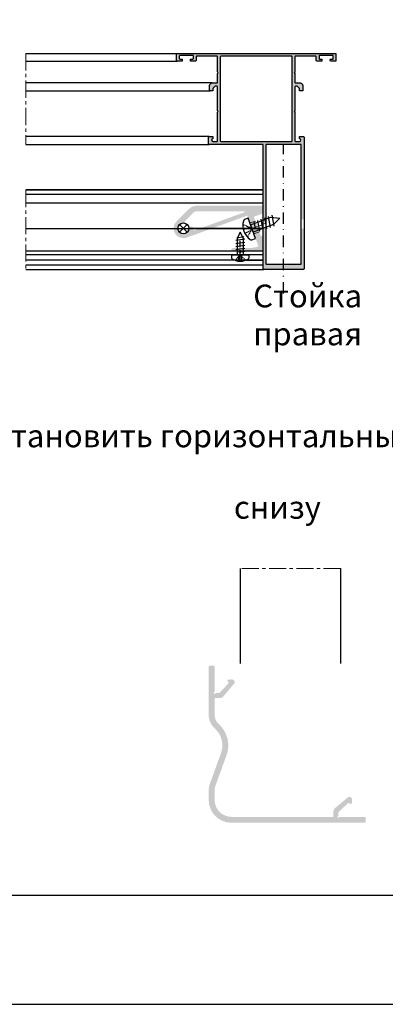
# Model space of a CAD drawing. Units: millimetres. Extents: x 1383 to 8579, y -3906 to 2517.
# Drawn here: x 3697 to 3777, y -2583 to -2366 of the extents above; entities that cross this region are included whole.
import ezdxf

# ---------------------------------------------------------------- set-up
doc = ezdxf.new("R2010")
doc.units = ezdxf.units.MM
for name, pattern in [('ACAD_ISO04W100', [30, 24, -3, 0, -3]), ('CENTER', [1, 0.5, -0.25, 0, -0.25]), ('DASHED', [15, 12, -3]), ('HIDDEN', [0.375, 0.25, -0.125]), ('MITTE', [2, 1.25, -0.25, 0.25, -0.25])]:
    doc.linetypes.add(name, pattern=pattern)
for name, color, linetype in [('AL_CENT', 40, 'CENTER'), ('AL_CONT', 50, 'Continuous'), ('AL_EDGE', 40, 'Continuous'), ('TEXT', 4, 'Continuous')]:
    doc.layers.add(name, color=color, linetype=linetype)
doc.layers.add('Штриховка', color=7, linetype='Continuous', lineweight=9)
doc.styles.get("Standard").update_dxf_attribs({"font": 'arial.ttf'})

# ---------------------------------------------------------------- blocks, each defined once
blk = doc.blocks.new('4.8х16')
at = {"color": 30}
for p, q in [((0, -4.749999999999999), (0, 4.749999999999999)), ((0, 4.749999999999999), (1.702716752908663, 4.749999999999999)), ((-9.555693251351101, 1.71428571414808), (-13, 0)), ((-13, 0), (-9.555693251351101, -1.71428571414808)), ((-9.59118396246463, -2.399999999807313), (-10.37883278904745, 2.4)), ((0, 1.71428571414808), (-9.555693251351103, 1.71428571414808)), ((-7.876898248244292, -2.399999999807313), (-8.664547074827116, 2.4)), ((-6.162612533999869, -2.399999999807313), (-6.95026136058269, 2.4)), ((-4.448326819755444, -2.399999999807313), (-5.235975646338268, 2.4)), ((-2.911381007080095, -2.399999999807313), (-3.699029833662919, 2.4)), ((-1.473769614699052, -0.7326274746676026), (-1.984731545768902, 2.462801096681692)), ((-9.555693251351101, -1.71428571414808), (0, -1.71428571414808)), ((1.702716752908663, -4.749999999999999), (0, -4.749999999999999))]:
    blk.add_line(p, q, dxfattribs=at)
at = {"ltscale": 0.5}
for p, q in [((0, -4.749999999999999), (0, 4.749999999999999)), ((0, 1.71428571414808), (0, -1.71428571414808))]:
    blk.add_line(p, q, dxfattribs=at)
at = {"color": 30, "linetype": 'HIDDEN'}
for p, q in [((3.153106549636101, 2.94627439002193), (0.6203660458946162, 0.6764884532278622)), ((3.66996556753779, 0.9827701468113508), (0.6203660458946162, 0.6764884532278622)), ((0.6203660458946162, 0.6764884532278622), (0.6203660458946162, -0.6764884532278622)), ((0.6203660458946162, -0.6764884532278622), (3.153106549636101, -2.94627439002193)), ((3.673253286547481, -0.9565407330528106), (0.6203660458946162, -0.6764884532278622))]:
    blk.add_line(p, q, dxfattribs=at)
at = {"color": 30, "extrusion": (0, 0, -1)}
for centre, major_axis, ratio, start_param, end_param in [((1.702716752908663, 3.745991253672383), (-8.270216196955155e-10, -1.004008746332855), 0.8711111108758361, 3.141592652644198, 4.109934346305225), ((-3.701984126511169, 0), (1.935680372339742e-14, 7.614581546983805), 0.9763014470691311, 0.9683416934098839, 2.173250960179904), ((1.702716752908663, -3.745991253672383), (-8.27021519716404e-10, 1.004008746332855), 0.8711111108758361, 2.173250960874361, 3.14159265453539)]:
    blk.add_ellipse(centre, major_axis=major_axis, ratio=ratio, start_param=start_param, end_param=end_param, dxfattribs=at)

msp = doc.modelspace()

# ---------------------------------------------------------------- hatches: boundary and pattern name
h = msp.add_hatch(color=253)
h.dxf.hatch_style = 1
h.paths.add_polyline_path([(3747.069904917829, -2409.346527838068), (3733.873448025516, -2414.149645344542, -0.8025848516721084), (3731.617825138403, -2410.609026631161), (3734.365026606584, -2407.861825163033, -0.1989123673770769), (3736.132793559532, -2407.129592116017), (3750.538104718449, -2407.129592116003, -0.4142135623730951), (3750.63810471844, -2407.229592115994), (3750.638104718437, -2408.756935306851, -0.3152987893351573), (3750.572306732631, -2408.850904568962), (3748.691048153731, -2409.535626691049, 0.4150376040716172), (3748.6313774751, -2409.664062132908), (3749.306418476828, -2411.502615668318, -0.1996434495327048), (3749.303176562669, -2411.57934367433), (3749.231351878639, -2411.733372205778), (3749.386760569161, -2411.805840467994, -0.1981814905914273), (3749.438371435968, -2411.862005067041), (3750.122156978672, -2413.724375387966, 0.3145258986163205), (3750.216029671471, -2413.789909208234), (3750.538104718445, -2413.789909208201, -0.4142135623859434), (3750.638104718445, -2413.889909208197), (3750.638104718442, -2417.029592116041, -0.4142135623726682), (3750.538104718456, -2417.129592116027), (3745.779526074624, -2417.129592116029, -0.1989123674861174), (3745.708815396485, -2417.100302794121), (3745.638104718436, -2417.02959211604), (3745.567394040333, -2417.100302794161, -0.1989123673662862), (3745.49668336222, -2417.129592116038), (3743.73810471843, -2417.129592116027, -0.4142135623590966), (3743.638104718445, -2417.029592116044), (3743.638104718441, -2416.929592116089, -0.4142135623877473), (3744.138104718444, -2416.429592116061), (3748.085465719766, -2416.429592116091, 0.05249394581108494), (3748.18958966373, -2416.418630155812), (3749.525628982306, -2416.134166224867, 0.4556224829351601), (3749.59877345559, -2416.002156602593), (3748.249302396188, -2412.294515338398, -0.1989123673844632), (3748.252640879564, -2412.218051497906), (3748.324786329616, -2412.063335081007), (3748.17006991262, -2411.991189630824, -0.1989123672714717), (3748.11836247676, -2411.934760866479), (3747.19807619424, -2409.406295085814, 0.4142135623693438)])
h.paths.add_polyline_path([(3746.527986838315, -2408.379592115994), (3736.132793559559, -2408.379592116017, 0.1989123673818393), (3735.248910083068, -2408.745708639544), (3733.538217178308, -2410.456401544352, 0.131652497126289), (3733.473512417168, -2410.568473477905), (3733.379586178287, -2410.919010971, -0.7928387776180155), (3732.893006805044, -2410.903570914691, 0.3027966800436858), (3731.912369425901, -2411.884208290573, -0.8190004096165118), (3731.912369425145, -2412.374404123988, 0.3027966799497145), (3732.893006800887, -2413.35504150293, -0.819000409110085), (3733.383202634229, -2413.355041503713, 0.3027966799443423), (3734.363840013274, -2412.374404128191, -0.7928387774832153), (3734.34839995867, -2411.887824754978), (3734.966175437298, -2411.722292315382, -0.4663166265472589), (3735.279929514671, -2411.941992175251, -0.04201045854247878), (3735.281107210486, -2412.302643856966, 0.5464869689954683), (3735.61579850411, -2412.557721637598), (3746.562188852647, -2408.573561378073, 0.8390996311776364)], flags=16)
at = {"layer": 'Штриховка'}
h = msp.add_hatch(color=253, dxfattribs=at)
h.paths.add_polyline_path([(3751.338104718459, -2419.961876411611, -0.4142135623730951), (3751.238104718483, -2419.861876411634), (3751.238104718483, -2412.211876411564), (3750.63810471839, -2412.211876411564), (3750.63810471839, -2421.011876411425, 0.4142135623730951), (3750.788104718529, -2421.161876411564), (3755.138104718506, -2421.161876411564), (3755.138104718506, -2419.961876411611)])
h.paths.add_polyline_path([(3740.538104718296, -2373.661876412728), (3731.788104718263, -2373.66187641366, 0.4142135624359881), (3731.63810471839, -2373.811876413597), (3731.638104718855, -2375.261876413818, 0.4142135622790321), (3731.788104718745, -2375.41187641366), (3732.738104718599, -2375.41187641366, 0.4142135623731002), (3732.888104718855, -2375.261876413404), (3732.888104718855, -2375.03687641366, 0.414213562373098), (3732.763104718855, -2374.91187641366), (3732.338104718576, -2374.91187641366, -0.4142135623730896), (3732.238104718483, -2374.811876413567), (3732.238104718483, -2374.261876413636, -0.4142135623260669), (3732.338104718443, -2374.16187641366), (3735.238104718467, -2374.161876413194, -0.4142135624201233), (3735.338104718576, -2374.261876413287), (3735.338104718576, -2374.811876413217, -0.4142135622126452), (3735.238104718654, -2374.911876413194), (3734.813104718601, -2374.911876413427, 0.4142135622126453), (3734.688104718669, -2375.036876413427), (3734.688104718669, -2375.261876413404, 0.4142135624448747), (3734.838104718729, -2375.411876413427), (3735.788104718799, -2375.411876413194, 0.4142135623013082), (3735.938104718669, -2375.261876413287), (3735.938104718669, -2374.411876412618, -0.4142135622973494), (3736.038104718626, -2374.311876412635), (3740.538104718627, -2374.311876411471, -0.4142135624900893), (3740.638104718855, -2374.411876411687), (3740.63810471839, -2377.720455055384, 0.1989123674163631), (3740.667394040287, -2377.791165733555), (3740.788104718296, -2377.911876411564), (3740.667394040223, -2378.032587089871, 0.1989123671291301), (3740.63810471839, -2378.10329776797), (3740.63810471839, -2380.061876410944, -0.4142135623730951), (3740.538104719632, -2380.161876409702), (3739.488104718599, -2380.161876409702, 0.4142135623730951), (3738.888104718855, -2380.761876409445), (3738.888104718855, -2381.786876409702, 0.4142135623730951), (3739.013104718855, -2381.911876409702), (3739.51310471886, -2381.911876409702, 0.4142135623730951), (3739.638104718855, -2381.786876409706), (3739.638104718855, -2381.411876409702), (3740.138104718855, -2380.911876409702), (3740.538104718878, -2380.911876409702, -0.4142135623992756), (3740.638104718855, -2381.011876409687), (3740.63810471839, -2386.220455055389, 0.1989123674030132), (3740.667394040287, -2386.291165733555), (3740.788104718296, -2386.411876411564), (3740.667394040223, -2386.532587089871, 0.1989123671291159), (3740.63810471839, -2386.60329776797), (3740.63810471839, -2392.911876411808, -0.4142135623648695), (3740.538104718543, -2393.011876411657), (3739.638104427739, -2393.011876411683, -0.8810228083769616), (3739.563107206288, -2392.421397290571, 0.3420019342835112), (3739.638108323074, -2392.324572418703), (3739.638108323074, -2392.011876411414, 0.4142135623730951), (3739.538108323224, -2391.911876411564), (3738.788104718638, -2391.911876411564, 0.4142135623730949), (3738.63810471839, -2392.061876411813), (3738.63810471839, -2393.511876411432, 0.4142135623730947), (3738.788104718522, -2393.661876411564), (3740.63810471839, -2393.661876411564), (3750.63810471839, -2393.661876411564), (3750.63810471839, -2410.111876411564), (3751.238104718483, -2410.111876411564), (3751.238104718483, -2393.661876411564), (3757.63810471839, -2393.661876411564), (3759.038104718762, -2393.661876411564), (3759.038104718762, -2410.111876411564), (3759.63810471839, -2410.111876411564), (3759.63810471839, -2393.511876411657), (3759.63810471839, -2392.06187641158, 0.414213562373095), (3759.488104718374, -2391.911876411564), (3758.738101113788, -2391.911876411564, 0.4142135623730952), (3758.638101113705, -2392.011876411646), (3758.638101113705, -2392.324572418403, 0.3420019343307246), (3758.713102230682, -2392.4213972905, -0.881022808451987), (3758.638105009273, -2393.011876411683), (3757.738104718469, -2393.011876411657, -0.4142135623648826), (3757.63810471839, -2392.911876411575), (3757.63810471839, -2386.603297767408, 0.198912367630176), (3757.608815396488, -2386.532587089337), (3757.488104718483, -2386.411876411564), (3757.608815396424, -2386.291165734089, 0.1989123678810663), (3757.63810471839, -2386.22045505596), (3757.63810471839, -2381.011876410726, -0.414213562373095), (3757.738104719414, -2380.911876409702), (3758.13810471839, -2380.911876409702), (3758.63810471839, -2381.411876409702), (3758.63810471839, -2381.786876409706, 0.4142135623730951), (3758.763104718385, -2381.911876409702), (3759.26310471839, -2381.911876409702, 0.4142135623730951), (3759.38810471839, -2381.786876409702), (3759.38810471839, -2380.761876409678, 0.4142135623730951), (3758.788104718413, -2380.161876409702), (3757.738104718457, -2380.161876409702, -0.4142135624427298), (3757.63810471839, -2380.06187640961), (3757.638104718855, -2378.103297767994, 0.1989123676919761), (3757.608815396885, -2378.032587089735), (3757.488104718483, -2377.911876411564), (3757.608815396424, -2377.791165734089, 0.1989123678810858), (3757.63810471839, -2377.72045505596), (3757.63810471839, -2374.411876411673, -0.4142135624034091), (3757.738104718369, -2374.311876411704), (3762.238104718488, -2374.31187641217, -0.414213562342788), (3762.338104718576, -2374.411876412268), (3762.338104718576, -2375.261876411657, 0.414213562373095), (3762.488104718483, -2375.411876411564), (3763.438104718669, -2375.411876411564, 0.414213562373095), (3763.588104718576, -2375.261876411657), (3763.588104718576, -2375.036876411564, 0.4142135623730951), (3763.463104718576, -2374.911876411564), (3763.038104718646, -2374.911876411564, -0.4142135623730951), (3762.938104718669, -2374.811876411587), (3762.938104718669, -2374.261876411657, -0.4142135623730951), (3763.038104718762, -2374.161876411564), (3765.938104718669, -2374.161876411564, -0.4142135623730951), (3766.038104718762, -2374.261876411657), (3766.038104718762, -2374.811876411587, -0.4142135623730951), (3765.938104718785, -2374.911876411564), (3765.51310471839, -2374.911876411564, 0.4142135623730951), (3765.38810471839, -2375.036876411564), (3765.38810471839, -2375.261876411425, 0.4142135623730951), (3765.538104718529, -2375.411876411564), (3766.488104718497, -2375.411876411564, 0.4142135623730949), (3766.63810471839, -2375.261876411672), (3766.63810471839, -2373.811876411689, 0.4142135623653182), (3766.488104718501, -2373.661876411797), (3757.738104718483, -2373.661876411564)])
h.paths.add_polyline_path([(3741.338104718576, -2393.011876411657, -0.4142135623730951), (3741.238104718483, -2392.911876411564), (3741.238104718483, -2374.411876411797, -0.4142135623730913), (3741.338104718576, -2374.311876411704), (3756.938104718785, -2374.311876411704, -0.4142135623730968), (3757.038104718762, -2374.411876411681), (3757.038104718762, -2392.911876411564, -0.4142135623730951), (3756.938104718669, -2393.011876411657)], flags=16)
h.paths.add_polyline_path([(3759.038104718762, -2412.211876411564), (3759.038104718762, -2419.861876411634, -0.4142135623730963), (3758.938104718785, -2419.961876411611), (3755.138104718506, -2419.961876411611), (3755.138104718506, -2421.161876411564), (3759.488104718483, -2421.161876411564, 0.414213562373095), (3759.63810471839, -2421.011876411657), (3759.63810471839, -2412.211876411564)])
h = msp.add_hatch(color=253, dxfattribs=at)
edge = h.paths.add_edge_path()
edge.add_line((3744.399888731406, -2511.821429936872), (3744.399888731406, -2511.818790077917))
edge.add_arc((3743.799888731406, -2511.818790077917), 0.5999999999999089, 0, 94.99999999999044)
edge.add_line((3743.747595285758, -2511.221073259062), (3742.899824281048, -2511.29524361124))
edge.add_line((3742.899824281048, -2511.29524361124), (3742.854255587679, -2511.340812304609))
edge.add_arc((3742.995676943917, -2511.482233660847), 0.1999999999999695, 134.9999999999079, 219.9999999997054)
edge.add_line((3742.842468055292, -2511.610791182783), (3743.026400861399, -2511.82999376526))
edge.add_arc((3742.873191972775, -2511.958551287196), 0.2000000000006149, -43.00000000006071, 39.999999999789225, ccw=False)
edge.add_line((3743.019462713098, -2512.094950959208), (3741.187221357752, -2514.059789257896))
edge.add_arc((3740.821544506945, -2513.718790077866), 0.4999999999977224, 270.0000000900985, 316.9999999999951, ccw=False)
edge.add_line((3740.821544507731, -2514.218790077864), (3740.346298892408, -2514.218790078611))
edge.add_arc((3740.346298892722, -2514.418790078959), 0.2000000003486093, 90.00000009015066, 149.9999998529754)
edge.add_arc((3739.999888731338, -2514.218790077849), 0.2000000000937363, 119.9999999808652, 329.9999998530865, ccw=False)
edge.add_arc((3739.799888731408, -2513.872379916188), 0.1999999999988596, 299.9999999807438, 360)
edge.add_line((3739.999888731407, -2513.872379916188), (3739.999888731407, -2508.418790579393))
edge.add_arc((3739.799888731406, -2508.418790579393), 0.2000000000007276, 1.269737064240513e-14, 90.00000000000001)
edge.add_line((3739.799888731406, -2508.218790579392), (3738.899888731408, -2508.218790579391))
edge.add_arc((3738.899888731408, -2508.418790579392), 0.2000000000011823, 90, 179.91847593562)
edge.add_line((3738.699888933861, -2508.418506006819), (3738.699888933861, -2519.010595000232))
edge.add_arc((3742.699871235992, -2519.010595000232), 3.999982302138021, 180, 228.1897354910355)
edge.add_arc((3736.699888933863, -2525.718791018), 4.999999999998231, -19.999999999998124, 48.18973549103822, ccw=False)
edge.add_line((3741.398352037791, -2527.428891734628), (3738.941118450717, -2534.180085529439))
edge.add_arc((3742.699888933859, -2535.548166102741), 3.999999999998181, 160.0000000000018, 180)
edge.add_line((3738.699888933861, -2535.548166102739), (3738.69988893386, -2537.718791018))
edge.add_arc((3743.69988893386, -2537.718791018002), 5, 180, 270)
edge.add_line((3743.69988893386, -2542.718791018001), (3772.999888933861, -2542.718791018001))
edge.add_arc((3772.999888933861, -2542.518791017999), 0.2000000000007276, 270, 360)
edge.add_line((3773.199888933862, -2542.518791017999), (3773.199888933861, -2541.618791018002))
edge.add_arc((3772.99988893386, -2541.618791018002), 0.2000000000011823, 0, 90)
edge.add_line((3772.99988893386, -2541.418791018001), (3767.546299597066, -2541.418791018001))
edge.add_arc((3767.546299597066, -2541.618791018002), 0.2000000000007233, 90, 150.0000000188875)
edge.add_arc((3767.199889435403, -2541.418791018069), 0.2000000000931748, 120.0000001468658, 330.0000000190219, ccw=False)
edge.add_arc((3766.999889434296, -2541.072380856687), 0.2000000003458808, 300.0000001467862, 360)
edge.add_line((3767.199889434641, -2541.072380857002), (3767.199889435389, -2540.597135241677))
edge.add_arc((3767.699889435388, -2540.597135242464), 0.4999999999986358, 132.999999999977, 180, ccw=False)
edge.add_line((3767.358890255357, -2540.231458391655), (3769.323728554045, -2538.399217036309))
edge.add_arc((3769.460128226057, -2538.545487776632), 0.1999999999996472, 50.000000000226976, 132.9999999999783, ccw=False)
edge.add_line((3769.588685747994, -2538.392278888009), (3769.807888330469, -2538.576211694116))
edge.add_arc((3769.936445852406, -2538.423002805492), 0.1999999999999695, 230.0000000002109, 314.9999999990789)
edge.add_line((3770.077867208641, -2538.564424161731), (3770.123435902013, -2538.51885546836))
edge.add_line((3770.123435902013, -2538.51885546836), (3770.197606254191, -2537.67108446365))
edge.add_arc((3769.599889435336, -2537.618791018001), 0.5999999999994543, 355.0000000000134, 450)
edge.add_line((3769.599889435336, -2537.018791018001), (3769.597249576381, -2537.018791018001))
edge.add_arc((3769.597249576381, -2537.518791017997), 0.4999999999959577, 90, 129.9999999999844)
edge.add_line((3769.275855771541, -2537.135768796441), (3766.457101825649, -2539.500984192816))
edge.add_arc((3767.099889435336, -2540.267028635936), 1.000000000001819, 129.9999999999623, 180)
edge.add_line((3766.099889435334, -2540.267028635937), (3766.099889435335, -2541.218791018))
edge.add_arc((3765.899889435334, -2541.218791018), 0.2000000000007276, 270, 360, ccw=False)
edge.add_line((3765.899889435334, -2541.418791018001), (3743.699888933861, -2541.418791018001))
edge.add_arc((3743.699888933861, -2537.718791018001), 3.699999999999363, 180, 270, ccw=False)
edge.add_line((3739.999888933861, -2537.718791018001), (3739.999888933861, -2535.548166102738))
edge.add_arc((3742.699888933847, -2535.548166102738), 2.699999999985266, 160.0000000000072, 180, ccw=False)
edge.add_line((3740.162718857739, -2534.624711715764), (3742.619952444812, -2527.873517920952))
edge.add_arc((3736.699888933861, -2525.718791018001), 6.299999999999864, 340.0000000000044, 408.1896851042167)
edge.add_arc((3742.699888933861, -2519.010587085502), 2.69999999999997, 180.0000033066511, 228.1896851042228, ccw=False)
edge.add_line((3739.999888933861, -2519.010587242047), (3739.999888731407, -2515.518790089514))
edge.add_arc((3740.199888731406, -2515.518790077918), 0.1999999999998181, 90, 180.0000033066511, ccw=False)
edge.add_line((3740.199888731406, -2515.318790077918), (3741.151651113471, -2515.318790077918))
edge.add_arc((3741.151651113471, -2514.318790077917), 1.000000000000909, 270, 320.0000000000177)
edge.add_line((3741.917695556592, -2514.961577687604), (3744.282910952967, -2512.142823741713))
edge.add_arc((3743.899888731411, -2511.821429936872), 0.4999999999959577, 320.0000000000156, 360)

# ---------------------------------------------------------------- linework, layer by layer
at = {"linetype": 'DASHED', "lineweight": 5, "ltscale": 0.05}
for p, q in [((3748.945383520608, -2410.519294519154), (3747.760183445448, -2410.950672068223)), ((3751.264350144694, -2410.993421350347), (3748.097257379043, -2412.146148846368)), ((3749.80704142204, -2412.866121122102), (3748.615233803837, -2413.29990362016))]:
    msp.add_line(p, q, dxfattribs=at)
at = {"color": 30}
for p, q in [((3744.885469426587, -2414.183220512599), (3746.436598357697, -2413.922112529336)), ((3745.638104717762, -2412.930306402125), (3744.944546044374, -2414.323789880337)), ((3746.331663391272, -2414.323789880274), (3745.638104717762, -2412.930306402125)), ((3744.667122575015, -2414.742788974601), (3746.609086860736, -2414.424125247224)), ((3744.667122575047, -2415.436347648089), (3746.609086860768, -2415.117683920712)), ((3744.667122575078, -2416.129906321578), (3746.609086860799, -2415.811242594201)), ((3744.667122575106, -2416.751717546046), (3746.609086860828, -2416.433053818669)), ((3744.944546044374, -2414.323789880337), (3744.944546044539, -2417.929592116481)), ((3746.331663391436, -2417.929592116418), (3746.331663391272, -2414.323789880274)), ((3743.76310471802, -2418.601717150578), (3743.763104717989, -2417.929592116535)), ((3743.763104717989, -2417.929592116535), (3747.513104717986, -2417.929592116365)), ((3745.341701303251, -2417.3333404587), (3746.634494670623, -2417.126617579152)), ((3747.513104717986, -2417.929592116365), (3747.513104718016, -2418.601717150407))]:
    msp.add_line(p, q, dxfattribs=at)
at = {"color": 1, "linetype": 'ACAD_ISO04W100', "ltscale": 0.1}
msp.add_line((3745.638104718046, -2419.330907905924), (3745.638104717842, -2414.857054853229), dxfattribs=at)
at = {"color": 30, "linetype": 'HIDDEN'}
for p, q in [((3745.371069802252, -2418.174473450368), (3744.475101669354, -2419.174239438727)), ((3745.260522849745, -2419.37956051905), (3745.371069802252, -2418.174473450368)), ((3745.905139633746, -2418.174473450344), (3745.371069802252, -2418.174473450368)), ((3746.801107766738, -2419.174239438621), (3745.905139633746, -2418.174473450344)), ((3746.026040302321, -2419.378262735196), (3745.905139633746, -2418.174473450344))]:
    msp.add_line(p, q, dxfattribs=at)
at = {"color": 5, "ltscale": 0.5}
msp.add_line((3747.538104717984, -2417.929592116363), (3745.779526074184, -2417.929592116443), dxfattribs=at)
msp.add_lwpolyline([(3538.792032255136, -2582.605738230831), (3958.792032255136, -2582.605738230831), (3958.792032255136, -1988.605738230831), (3538.792032255136, -1988.605738230831)], close=True)
at = {"color": 30, "extrusion": (0, 0, -1)}
for centre, major_axis, ratio, start_param, end_param in [((3744.159423959992, -2418.60171715056), (0.3963192419732346, 3.444998159080999e-10), 0.871111110875836, 2.173250960874361, 3.14159265453539), ((3747.116785476047, -2418.601717150425), (-0.3963192419732346, 3.084119496488089e-10), 0.871111110875836, 3.141592652644198, 4.109934346305225), ((3745.638104717923, -2416.468282592828), (3.005755873807419, 1.368409184964309e-10), 0.9763014470691312, 0.9683416934098839, 2.173250960179904)]:
    msp.add_ellipse(centre, major_axis=major_axis, ratio=ratio, start_param=start_param, end_param=end_param, dxfattribs=at)
at = {"layer": 'AL_CENT', "color": 1, "ltscale": 5}
msp.add_line((3755.138104718506, -2426.422253129827), (3755.138104718506, -2393.661876411564), dxfattribs=at)
at = {"layer": 'AL_CONT', "color": 3}
for points in [[(3759.63810471839, -2393.511876411657), (3759.63810471839, -2421.011876411657, -0.414213562373095), (3759.488104718483, -2421.161876411564), (3750.788104718529, -2421.161876411564, -0.4142135623730951), (3750.63810471839, -2421.011876411425), (3750.63810471839, -2393.661876411564), (3740.63810471839, -2393.661876411564), (3738.788104718522, -2393.661876411564, -0.4142135623730949), (3738.63810471839, -2393.511876411432), (3738.63810471839, -2392.061876411813, -0.4142135623730949), (3738.788104718638, -2391.911876411564), (3739.538108323224, -2391.911876411564, -0.4142135623730951), (3739.638108323074, -2392.011876411414), (3739.638108323074, -2392.324572418703, -0.3420019342833794), (3739.563107206288, -2392.421397290571, 0.881022808364428), (3739.63810442773, -2393.011876411683), (3740.538104718543, -2393.011876411657, 0.4142135623648747), (3740.63810471839, -2392.911876411808), (3740.63810471839, -2386.60329776797, -0.1989123671290151), (3740.667394040223, -2386.532587089871), (3740.788104718296, -2386.411876411564), (3740.667394040287, -2386.291165733555, -0.1989123674028927), (3740.63810471839, -2386.220455055388), (3740.638104718855, -2381.011876409687, 0.414213562399286), (3740.538104718878, -2380.911876409702), (3740.138104718855, -2380.911876409702), (3739.638104718855, -2381.411876409702), (3739.638104718855, -2381.786876409706, -0.4142135623730951), (3739.51310471886, -2381.911876409702), (3739.013104718855, -2381.911876409702, -0.4142135623730951), (3738.888104718855, -2381.786876409702), (3738.888104718855, -2380.761876409445, -0.4142135623730951), (3739.488104718599, -2380.161876409702), (3740.538104719632, -2380.161876409702, 0.4142135623730951), (3740.63810471839, -2380.061876410944), (3740.63810471839, -2378.10329776797, -0.1989123671290128), (3740.667394040223, -2378.032587089871), (3740.788104718296, -2377.911876411564), (3740.667394040287, -2377.791165733555, -0.198912367416237), (3740.63810471839, -2377.720455055384), (3740.638104718855, -2374.411876411687, 0.4142135624900893), (3740.538104718627, -2374.311876411471), (3736.038104718626, -2374.311876412635, 0.4142135622973182), (3735.938104718669, -2374.411876412618), (3735.938104718669, -2375.261876413287, -0.4142135623013152), (3735.788104718798, -2375.411876413194), (3734.838104718729, -2375.411876413427, -0.4142135624448747), (3734.688104718669, -2375.261876413404), (3734.688104718669, -2375.036876413427, -0.4142135622126369), (3734.813104718601, -2374.911876413427), (3735.238104718654, -2374.911876413194, 0.4142135622126452), (3735.338104718576, -2374.811876413217), (3735.338104718576, -2374.261876413287, 0.4142135624201233), (3735.238104718467, -2374.161876413194), (3732.338104718443, -2374.16187641366, 0.4142135623260669), (3732.238104718483, -2374.261876413636), (3732.238104718483, -2374.811876413567, 0.4142135623730896), (3732.338104718576, -2374.91187641366), (3732.763104718855, -2374.91187641366, -0.414213562373098), (3732.888104718855, -2375.03687641366), (3732.888104718855, -2375.261876413404, -0.4142135623731002), (3732.738104718599, -2375.41187641366), (3731.788104718745, -2375.41187641366, -0.414213562279032), (3731.638104718855, -2375.261876413818), (3731.63810471839, -2373.811876413597, -0.4142135624359743), (3731.788104718263, -2373.66187641366), (3740.538104718296, -2373.661876412728), (3757.738104718483, -2373.661876411564), (3766.488104718501, -2373.661876411797, -0.414213562365301), (3766.63810471839, -2373.811876411689), (3766.63810471839, -2375.261876411672, -0.4142135623730949), (3766.488104718497, -2375.411876411564), (3765.538104718529, -2375.411876411564, -0.4142135623730951), (3765.38810471839, -2375.261876411425), (3765.38810471839, -2375.036876411564, -0.4142135623730951), (3765.51310471839, -2374.911876411564), (3765.938104718785, -2374.911876411564, 0.4142135623730951), (3766.038104718762, -2374.811876411587), (3766.038104718762, -2374.261876411657, 0.4142135623730951), (3765.938104718669, -2374.161876411564), (3763.038104718762, -2374.161876411564, 0.4142135623730951), (3762.938104718669, -2374.261876411657), (3762.938104718669, -2374.811876411587, 0.4142135623730951), (3763.038104718646, -2374.911876411564), (3763.463104718576, -2374.911876411564, -0.4142135623730951), (3763.588104718576, -2375.036876411564), (3763.588104718576, -2375.261876411657, -0.414213562373095), (3763.438104718669, -2375.411876411564), (3762.488104718483, -2375.411876411564, -0.414213562373095), (3762.338104718576, -2375.261876411657), (3762.338104718576, -2374.411876412268, 0.414213562342788), (3762.238104718488, -2374.31187641217), (3757.738104718369, -2374.311876411704, 0.4142135624034066), (3757.63810471839, -2374.411876411673), (3757.63810471839, -2377.72045505596, -0.198912367880945), (3757.608815396424, -2377.791165734089), (3757.488104718483, -2377.911876411564), (3757.608815396885, -2378.032587089735, -0.1989123676920879), (3757.638104718855, -2378.103297767994), (3757.63810471839, -2380.06187640961, 0.4142135624427298), (3757.738104718457, -2380.161876409702), (3758.788104718413, -2380.161876409702, -0.4142135623730951), (3759.38810471839, -2380.761876409678), (3759.38810471839, -2381.786876409702, -0.4142135623730951), (3759.26310471839, -2381.911876409702), (3758.763104718385, -2381.911876409702, -0.4142135623730951), (3758.63810471839, -2381.786876409706), (3758.63810471839, -2381.411876409702), (3758.13810471839, -2380.911876409702), (3757.738104719414, -2380.911876409702, 0.414213562373095), (3757.63810471839, -2381.011876410726), (3757.63810471839, -2386.22045505596, -0.198912367880945), (3757.608815396424, -2386.291165734089), (3757.488104718483, -2386.411876411564), (3757.608815396488, -2386.532587089337, -0.1989123676303022), (3757.63810471839, -2386.603297767408), (3757.63810471839, -2392.911876411575, 0.4142135623730952), (3757.738104718472, -2393.011876411657), (3758.638105009282, -2393.011876411683, 0.8810228084392224), (3758.713102230682, -2392.4213972905, -0.3420019343307528), (3758.638101113705, -2392.324572418403), (3758.638101113705, -2392.011876411646, -0.4142135623730952), (3758.738101113788, -2391.911876411564), (3759.488104718374, -2391.911876411564, -0.414213562373095), (3759.63810471839, -2392.06187641158)], [(3757.038104718762, -2392.911876411564), (3757.038104718762, -2374.411876411681, 0.4142135623730968), (3756.938104718785, -2374.311876411704), (3741.338104718576, -2374.311876411704, 0.4142135623730913), (3741.238104718483, -2374.411876411797), (3741.238104718483, -2392.911876411564, 0.4142135623730951), (3741.338104718576, -2393.011876411657), (3756.938104718669, -2393.011876411657, 0.4142135623730951)], [(3759.038104718762, -2393.661876411564), (3757.63810471839, -2393.661876411564), (3751.238104718483, -2393.661876411564), (3751.238104718483, -2419.861876411634, 0.4142135623730951), (3751.338104718459, -2419.961876411611), (3758.938104718785, -2419.961876411611, 0.4142135623730973), (3759.038104718762, -2419.861876411634)]]:
    msp.add_lwpolyline(points, format="xyb", close=True, dxfattribs=at)
at = {"layer": 'AL_EDGE'}
for p, q in [((3698.505354756114, -2373.66187641366), (3731.788104718263, -2373.66187641366)), ((3698.505354756114, -2375.41187641366), (3731.788104718745, -2375.41187641366)), ((3739.488104718599, -2380.161876409702), (3698.505354756114, -2380.161876409702)), ((3698.505354756114, -2381.911876409702), (3739.013104718855, -2381.911876409702)), ((3738.788104718638, -2391.911876411564), (3698.505354756114, -2391.911876411564)), ((3698.505354756114, -2393.661876411564), (3738.788104718522, -2393.661876411564)), ((3750.63810471839, -2403.679591726006), (3698.505354756114, -2403.679591726006)), ((3698.505354756114, -2403.679591722291), (3750.63810471839, -2403.679591715709)), ((3750.63810471839, -2404.679591726005), (3698.505354756114, -2404.679591726005)), ((3750.63810471839, -2406.579303553379), (3698.505354756114, -2406.579303553379)), ((3734.039665864159, -2413.030867356864), (3732.236543575169, -2411.227745061737)), ((3732.236543575122, -2413.030867356864), (3734.039665864112, -2411.227745061737)), ((3698.505354756114, -2412.179591724178), (3750.63810471839, -2412.17959172418)), ((3750.638104718406, -2412.179591724176), (3734.337050659615, -2412.179591724177)), ((3750.63810471839, -2417.12959211645), (3698.505354756114, -2417.12959211645)), ((3750.63810471839, -2417.92959211645), (3698.505354756114, -2417.92959211645)), ((3750.63810471839, -2419.087534118528), (3698.505354756114, -2419.087534118528)), ((3750.63810471839, -2420.229591724223), (3698.505354756114, -2420.229591724223)), ((3746.993459888131, -2419.087534118528), (3750.638104718406, -2419.087534118528)), ((3698.505354756114, -2421.161876411565), (3750.788104718529, -2421.161876411565)), ((3745.699888861681, -2507.701631017948), (3745.69988886168, -2486.825364317318)), ((3767.699888861676, -2507.701631017946), (3767.699888861676, -2486.825364317318))]:
    msp.add_line(p, q, dxfattribs=at)
msp.add_circle((3733.138104719641, -2412.129306209184), 1.2, dxfattribs=at)
at = {"layer": 'Defpoints', "color": 5}
msp.add_lwpolyline([(3578.792099538856, -2558.60385516628), (3938.792032255135, -2558.60385516628), (3938.792032255135, -2060.605738230831), (3578.792099538856, -2060.605738230831)], close=True, dxfattribs=at)
at = {"layer": 'TEXT', "color": 8, "linetype": 'MITTE', "lineweight": 18, "ltscale": 3}
for p, q in [((3698.505354756114, -2373.66187641366), (3698.505354756114, -2393.661876411564)), ((3698.505354756114, -2403.679591722291), (3698.505354756114, -2421.161876411564)), ((3767.699888861444, -2486.825364317318), (3745.699888861449, -2486.825364317318))]:
    msp.add_line(p, q, dxfattribs=at)

# ---------------------------------------------------------------- block references
at = {"xscale": -0.4999999999999999, "yscale": 0.5, "zscale": 0.5, "rotation": 20}
msp.add_blockref('4.8х16', (3748.183832436306, -2412.114638102578), dxfattribs=at)

# ---------------------------------------------------------------- texts
at = {"lineweight": 5, "char_height": 5, "attachment_point": 1}
for s, width, insert in [('Стойка правая', 30.62129584338982, (3748.476076194157, -2424.474924184476)), ('6. На закрепленную решетку установить горизонтальные крышки ALM240832.', 359.9999327162795, (3590.333372182766, -2455.215218666718)), ('снизу', 26.69012459411897, (3744.235138425225, -2470.911422257806))]:
    msp.add_mtext_dynamic_manual_height_columns(s, width=width, gutter_width=12.5, heights=[0], dxfattribs=dict(at, insert=insert))

doc.saveas('drawing.dxf')
